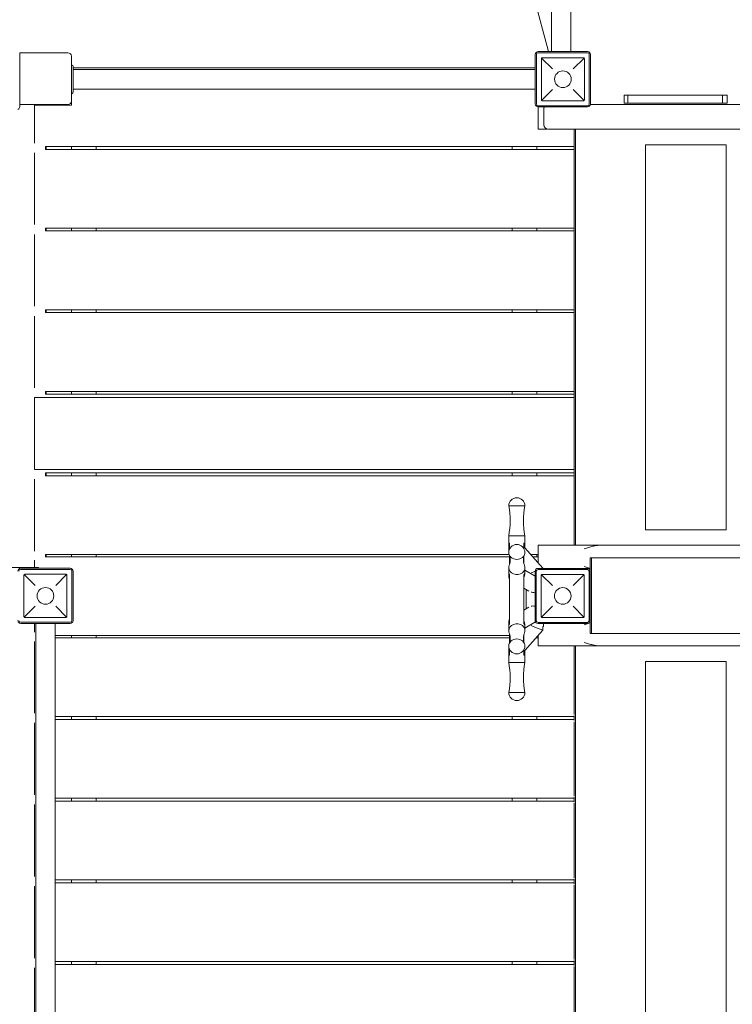
# Model space of a CAD drawing. Units: millimetres. Extents: x -1562 to 10508, y 2888 to 11434.
# Drawn here: x 3672 to 4912, y 5469 to 7182 of the extents above; entities that cross this region are included whole.
import ezdxf

# ---------------------------------------------------------------- set-up
doc = ezdxf.new("R2010")
doc.units = ezdxf.units.MM
doc.header["$MEASUREMENT"] = 0

msp = doc.modelspace()

# ---------------------------------------------------------------- linework, layer by layer
at = {"color": 0, "linetype": 'Continuous', "lineweight": 0}
for p, q in [((4631.1, 7126), (4631.1, 9108.5)), ((4209.8, 8553), (4592.1, 7126)), ((4597.4, 7550.6), (4597.4, 7126)), ((3671.8, 7030.5), (3671.8, 7124)), ((3671.8, 7034), (3671.8, 7124)), ((3755.8, 7124), (3671.8, 7124)), ((3761.8, 7040), (3761.8, 7118)), ((4569.1, 7035), (4569.1, 7121)), ((4571.1, 7035), (4571.1, 7121)), ((4574.1, 7126), (4660.1, 7126)), ((4574.1, 7124), (4660.1, 7124)), ((4579.6, 7042.5), (4579.6, 7113.5)), ((4580.1, 7114.9), (4599.1, 7096)), ((4581.6, 7115.5), (4652.6, 7115.5)), ((4635.1, 7096), (4654, 7114.9)), ((4654.6, 7113.5), (4654.6, 7042.5)), ((4663.1, 7121), (4663.1, 7035)), ((4665.1, 7121), (4665.1, 7035)), ((3762.1, 7100), (3762.1, 7103)), ((3762.1, 7100), (3762.1, 7056)), ((3765.1, 7056), (3765.1, 7100)), ((4568.8, 7098), (3765.1, 7098)), ((4568.8, 7094.8), (3765.1, 7094.8)), ((4568.8, 7099.9), (4568.8, 7055.9)), ((3765.1, 7061), (4568.8, 7061)), ((4599.1, 7060), (4580.1, 7041.1)), ((4654, 7041.1), (4635.1, 7060)), ((3762.1, 7055.6), (3762.1, 7056)), ((4724, 7050.2), (4725, 7050.2)), ((4724, 7036.2), (4724, 7050.2)), ((4725, 7050.2), (4729.9, 7050.2)), ((4729.9, 7050.2), (4729.9, 7036.2)), ((4894.9, 7050.2), (4729.9, 7050.2)), ((4896.2, 7050.2), (4894.9, 7050.2)), ((4894.9, 7036.2), (4894.9, 7050.2)), ((4896.2, 7050.2), (4902, 7050.2)), ((4902, 7050.2), (4902.9, 7050.2)), ((4902.9, 7036.2), (4902.9, 7050.2)), ((3671.8, 7034), (3755.8, 7034)), ((3697.3, 7033), (3697.3, 6967)), ((3697.3, 7033), (3761.8, 7033)), ((3716.7, 7033), (3716.7, 7034)), ((3717.8, 7034), (3717.8, 7033)), ((3761.8, 7033), (3761.8, 7040)), ((4574, 6991), (4574, 7030)), ((4660.1, 7032), (4574.1, 7032)), ((4660.1, 7030), (4574.1, 7030)), ((4652.6, 7040.5), (4581.6, 7040.5)), ((4583.8, 7025.9), (4583.8, 6998.9)), ((4664.9, 7033.9), (6368.9, 7033.9)), ((4665, 7034), (4681, 7034)), ((4681, 7034), (6368.9, 7034)), ((4725, 7036.2), (4724, 7036.2)), ((4729.9, 7036.2), (4725, 7036.2)), ((4729.9, 7036.2), (4894.9, 7036.2)), ((4894.9, 7036.2), (4896.2, 7036.2)), ((4902, 7036.2), (4896.2, 7036.2)), ((4902.9, 7036.2), (4902, 7036.2)), ((4590.2, 6991), (4574, 6991)), ((4591.8, 6990.9), (4635.2, 6990.9)), ((6427.6, 6990.9), (4635.2, 6990.9)), ((4636.8, 6990.9), (4636.8, 6967)), ((4636.9, 6990.9), (4636.9, 6267.1)), ((4639, 6267.1), (4639, 6990.9)), ((4636.8, 6961), (3716.7, 6961)), ((3716.7, 6956), (3716.7, 6961)), ((4636.8, 6956), (3716.7, 6956)), ((3717.8, 6961), (3717.8, 6956)), ((3761.8, 6961), (3761.8, 6956)), ((3804.8, 6956), (3804.8, 6961)), ((4528.8, 6961), (4528.8, 6956)), ((4571.8, 6956), (4571.8, 6961)), ((4636.8, 6967), (4636.8, 6961)), ((4636.8, 6956), (4636.8, 6950)), ((4760.9, 6964), (4760.8, 6964)), ((4760.8, 6294), (4760.8, 6964)), ((4760.9, 6964), (4766.3, 6964)), ((4773.2, 6964), (4766.3, 6964)), ((4773.2, 6964), (4896.3, 6964)), ((4901.3, 6964), (4896.3, 6964)), ((4901.3, 6294), (4901.3, 6964)), ((3697.3, 6825), (3697.3, 6950)), ((4636.8, 6825), (4636.8, 6950)), ((4636.8, 6819), (3716.7, 6819)), ((3716.7, 6814), (3716.7, 6819)), ((3717.8, 6819), (3717.8, 6814)), ((3761.8, 6819), (3761.8, 6814)), ((3804.8, 6814), (3804.8, 6819)), ((4528.8, 6819), (4528.8, 6814)), ((4571.8, 6814), (4571.8, 6819)), ((4636.8, 6825), (4636.8, 6819)), ((3697.3, 6683), (3697.3, 6808)), ((4636.8, 6814), (3716.7, 6814)), ((4636.8, 6814), (4636.8, 6808)), ((4636.8, 6683), (4636.8, 6808)), ((4636.8, 6683), (4636.8, 6677)), ((3697.3, 6541), (3697.3, 6666)), ((4636.8, 6677), (3716.7, 6677)), ((3716.7, 6672), (3716.7, 6677)), ((4636.8, 6672), (3716.7, 6672)), ((3717.8, 6677), (3717.8, 6672)), ((3761.8, 6677), (3761.8, 6672)), ((3804.8, 6672), (3804.8, 6677)), ((4528.8, 6677), (4528.8, 6672)), ((4571.8, 6672), (4571.8, 6677)), ((4636.8, 6672), (4636.8, 6666)), ((4636.8, 6541), (4636.8, 6666)), ((4636.8, 6535), (3716.7, 6535)), ((3716.7, 6530), (3716.7, 6535)), ((3716.7, 6530), (4636.8, 6530)), ((3716.7, 6530), (4636.8, 6530)), ((4636.8, 6530), (3716.7, 6530)), ((3717.8, 6535), (3717.8, 6530)), ((3761.8, 6535), (3761.8, 6530)), ((3804.8, 6530), (3804.8, 6535)), ((4528.8, 6535), (4528.8, 6530)), ((4571.8, 6530), (4571.8, 6535)), ((4636.8, 6541), (4636.8, 6535)), ((4636.8, 6530), (4636.8, 6524)), ((4636.8, 6530), (4636.8, 6524)), ((4636.8, 6530), (4636.8, 6524)), ((3697.3, 6524), (4636.8, 6524)), ((3697.3, 6399), (3697.3, 6524)), ((3697.3, 6399), (3697.3, 6524)), ((4636.8, 6399), (4636.8, 6524)), ((4636.8, 6399), (4636.8, 6524)), ((3697.3, 6399), (4636.8, 6399)), ((3716.7, 6393), (4636.8, 6393)), ((3716.7, 6393), (4636.8, 6393)), ((4636.8, 6393), (3716.7, 6393)), ((3716.7, 6388), (3716.7, 6393)), ((3717.8, 6393), (3717.8, 6388)), ((3761.8, 6393), (3761.8, 6388)), ((3804.8, 6388), (3804.8, 6393)), ((4528.8, 6393), (4528.8, 6388)), ((4571.8, 6388), (4571.8, 6393)), ((4636.8, 6399), (4636.8, 6393)), ((4636.8, 6399), (4636.8, 6393)), ((4636.8, 6399), (4636.8, 6393)), ((3697.3, 6257), (3697.3, 6382)), ((4636.8, 6388), (3716.7, 6388)), ((4636.8, 6388), (4636.8, 6382)), ((4636.8, 6267.1), (4636.8, 6382)), ((4536.9, 6335.9), (4522.9, 6335.9)), ((4550.9, 6335.9), (4536.9, 6335.9)), ((4760.8, 6294), (4760.9, 6294)), ((4766.3, 6294), (4760.9, 6294)), ((4766.3, 6294), (4773.2, 6294)), ((4896.3, 6294), (4773.2, 6294)), ((4896.3, 6294), (4901.3, 6294)), ((4550.9, 6283.4), (4522.8, 6283.4)), ((4522.8, 6270.9), (4522.8, 6283.4)), ((4524.4, 6270.9), (4522.8, 6270.9)), ((4522.9, 6252.1), (4522.9, 6270.9)), ((4524.4, 6270.7), (4524.4, 6260.9)), ((4550.9, 6270.9), (4549.4, 6270.9)), ((4549.4, 6260.9), (4549.4, 6270.7)), ((4550.9, 6270.9), (4550.9, 6283.4)), ((4550.9, 6262.7), (4550.9, 6270.9)), ((4549.4, 6262.2), (4550.9, 6262.7)), ((4582.4, 6227.1), (4550.9, 6262.7)), ((4680.8, 6267.1), (4573.8, 6267.1)), ((4573.8, 6236.8), (4573.8, 6267.1)), ((6371.6, 6267.1), (4680.8, 6267.1)), ((3697.3, 6241), (3697.3, 6228.5)), ((4523.5, 6251), (3716.7, 6251)), ((3716.7, 6247), (3716.7, 6251)), ((4524.4, 6247), (3716.7, 6247)), ((3717.8, 6251), (3717.8, 6247)), ((3761.8, 6251), (3761.8, 6247)), ((3804.8, 6247), (3804.8, 6251)), ((4522.9, 6252.1), (4523.1, 6252.2)), ((4523.3, 6251.7), (4522.9, 6252.1)), ((4524.4, 6248.6), (4524.4, 6234.6)), ((4549.4, 6234.6), (4549.4, 6248.6)), ((4573.8, 6251), (4561.3, 6251)), ((4573.8, 6247), (4564.8, 6247)), ((4571.8, 6247), (4571.8, 6251)), ((4664.5, 6223.6), (4664.5, 6245.5)), ((4664.5, 6245.5), (4667.1, 6245.5)), ((4667.1, 6245.5), (4667.1, 6113.5)), ((6372.4, 6245.5), (4667.1, 6245.5)), ((3432.9, 6228.5), (3704.4, 6228.5)), ((3673.6, 6227.2), (3759.6, 6227.2)), ((3673.6, 6225.2), (3759.6, 6225.2)), ((3704.4, 6228.5), (3704.4, 6227.2)), ((3704.4, 6228.5), (3704.4, 6227.2)), ((3704.4, 6228.5), (3704.4, 6228.5)), ((3762.6, 6222.2), (3762.6, 6136.2)), ((3764.6, 6222.2), (3764.6, 6136.2)), ((4522.8, 6222.1), (4522.8, 6228.4)), ((4522.9, 6212.8), (4522.9, 6221.1)), ((4550.9, 6222.1), (4550.9, 6228.4)), ((4568.8, 6213.4), (4550.9, 6223.6)), ((4550.9, 6218.1), (4550.9, 6221.1)), ((4561.6, 6219.3), (4568.4, 6221.8)), ((4568.4, 6221.8), (4568.8, 6222)), ((4568.8, 6136), (4568.8, 6222)), ((4570.8, 6136), (4570.8, 6222)), ((4573.8, 6227), (4659.8, 6227)), ((4573.8, 6225), (4659.8, 6225)), ((4582, 6227), (4582.4, 6227.1)), ((4582.4, 6227), (4582.4, 6227.1)), ((4662.8, 6222), (4662.8, 6136)), ((4664.3, 6224.1), (4664.5, 6224.1)), ((4664.5, 6224), (4664.4, 6224)), ((4664.8, 6222), (4664.8, 6136)), ((3679.1, 6143.7), (3679.1, 6214.7)), ((3679.7, 6216.1), (3698.6, 6197.2)), ((3681.1, 6216.7), (3752.1, 6216.7)), ((3734.6, 6197.2), (3753.5, 6216.1)), ((3754.1, 6214.7), (3754.1, 6143.7)), ((4524.4, 6216.6), (4524.4, 6130.2)), ((4549.4, 6130.2), (4549.4, 6216.6)), ((4579.3, 6143.5), (4579.3, 6214.5)), ((4579.9, 6215.9), (4598.8, 6197)), ((4581.3, 6216.5), (4652.3, 6216.5)), ((4634.8, 6197), (4653.7, 6215.9)), ((4654.3, 6214.5), (4654.3, 6143.5)), ((4558, 6187.4), (4549.4, 6192.3)), ((4553.4, 6156.8), (4553.4, 6190)), ((3698.6, 6161.2), (3679.7, 6142.3)), ((3753.5, 6142.3), (3734.6, 6161.2)), ((4558, 6159.4), (4549.4, 6154.5)), ((4598.8, 6161), (4579.9, 6142.1)), ((4653.7, 6142.1), (4634.8, 6161)), ((3759.6, 6133.2), (3673.6, 6133.2)), ((3752.1, 6141.7), (3681.1, 6141.7)), ((4522.9, 6134), (4522.9, 6125.7)), ((4569.4, 6133.7), (4550.9, 6123.2)), ((4659.8, 6133), (4573.8, 6133)), ((4652.3, 6141.5), (4581.3, 6141.5)), ((4664.5, 6113.5), (4664.5, 6134.3)), ((3759.6, 6131.2), (3673.6, 6131.2)), ((3694.6, 6130.9), (3738.6, 6130.9)), ((3697.3, 6130.9), (3697.3, 6116)), ((3699.7, 5326.9), (3699.7, 6130.9)), ((3733.4, 5326.9), (3733.4, 6130.9)), ((4522.8, 6124.6), (4522.8, 6118.4)), ((4550.9, 6128.7), (4550.9, 6125.7)), ((4550.9, 6124.6), (4550.9, 6118.4)), ((4582.4, 6119.6), (4550.9, 6084)), ((4568.4, 6124.9), (4561.6, 6127.5)), ((4582.4, 6119.6), (4568.4, 6124.9)), ((4659.8, 6131), (4573.8, 6131)), ((4582.4, 6125.9), (4582.4, 6119.6)), ((4583.4, 6125.9), (4582.4, 6125.9)), ((4583.4, 6131), (4583.4, 6125.9)), ((3697.3, 6100), (3697.3, 5975)), ((4524.4, 6110), (3733.4, 6110)), ((4524.4, 6106), (3733.4, 6106)), ((3761.8, 6110), (3761.8, 6106)), ((3804.8, 6106), (3804.8, 6110)), ((4524.4, 6112.2), (4524.4, 6098.2)), ((4549.4, 6098.2), (4549.4, 6112.2)), ((4573.8, 6106), (4570.3, 6106)), ((4571.8, 6106), (4571.8, 6107.7)), ((4573.8, 6092), (4573.8, 6110)), ((4664.5, 6113.5), (4667.1, 6113.5)), ((4667.1, 6113.5), (6372.4, 6113.5)), ((4523.3, 6095.1), (4522.9, 6094.6)), ((4523.1, 6094.5), (4522.9, 6094.6)), ((4522.9, 6094.6), (4522.9, 6075.9)), ((4524.4, 6085.8), (4524.4, 6076.1)), ((4549.4, 6076.1), (4549.4, 6085.8)), ((4550.9, 6084), (4549.4, 6084.6)), ((4550.9, 6084), (4550.9, 6075.9)), ((4680.8, 6092), (4573.8, 6092)), ((4636.8, 6092), (4636.8, 5975)), ((4638.8, 5368.2), (4638.8, 6092)), ((6371.6, 6092), (4680.8, 6092)), ((4522.8, 6075.9), (4524.4, 6075.9)), ((4522.8, 6075.9), (4522.8, 6063.4)), ((4549.4, 6075.9), (4550.9, 6075.9)), ((4550.9, 6075.9), (4550.9, 6063.4)), ((4760.7, 6065), (4760.6, 6065)), ((4760.6, 5395), (4760.6, 6065)), ((4760.7, 6065), (4766.1, 6065)), ((4773, 6065), (4766.1, 6065)), ((4773, 6065), (4896.1, 6065)), ((4901.1, 6065), (4896.1, 6065)), ((4901.1, 5395), (4901.1, 6065)), ((4522.8, 6063.4), (4550.9, 6063.4)), ((4522.9, 6010.9), (4536.9, 6010.9)), ((4536.9, 6010.9), (4550.9, 6010.9)), ((4636.6, 5969), (3733.4, 5969)), ((3733.4, 5964), (4636.6, 5964)), ((3761.8, 5969), (3761.8, 5964)), ((3804.8, 5964), (3804.8, 5969)), ((4528.8, 5969), (4528.8, 5964)), ((4571.8, 5964), (4571.8, 5969)), ((4636.6, 5970.8), (4636.6, 5962.1)), ((4636.8, 5972.7), (4636.8, 5975)), ((3697.3, 5958), (3697.3, 5833)), ((4636.8, 5958), (4636.8, 5960.2)), ((4636.8, 5958), (4636.8, 5833)), ((3733.4, 5827), (4636.6, 5827)), ((3761.8, 5827), (3761.8, 5822)), ((3804.8, 5822), (3804.8, 5827)), ((4528.8, 5827), (4528.8, 5822)), ((4571.8, 5822), (4571.8, 5827)), ((4636.6, 5828.8), (4636.6, 5820.1)), ((4636.8, 5830.7), (4636.8, 5833)), ((3697.3, 5816), (3697.3, 5691)), ((4636.6, 5822), (3733.4, 5822)), ((4636.8, 5816), (4636.8, 5818.2)), ((4636.8, 5816), (4636.8, 5691)), ((4636.8, 5688.7), (4636.8, 5691)), ((3697.3, 5674), (3697.3, 5549)), ((4636.6, 5685), (3733.4, 5685)), ((4636.6, 5680), (3733.4, 5680)), ((3761.8, 5685), (3761.8, 5680)), ((3804.8, 5680), (3804.8, 5685)), ((4528.8, 5685), (4528.8, 5680)), ((4571.8, 5680), (4571.8, 5685)), ((4636.6, 5686.8), (4636.6, 5678.1)), ((4636.8, 5674), (4636.8, 5676.2)), ((4636.8, 5674), (4636.8, 5549)), ((4636.6, 5543), (3733.4, 5543)), ((4636.6, 5538), (3733.4, 5538)), ((3761.8, 5543), (3761.8, 5538)), ((3804.8, 5538), (3804.8, 5543)), ((4528.8, 5543), (4528.8, 5538)), ((4571.8, 5538), (4571.8, 5543)), ((4636.6, 5544.8), (4636.6, 5536.1)), ((4636.8, 5546.7), (4636.8, 5549)), ((4636.8, 5532), (4636.8, 5534.2)), ((3697.3, 5532), (3697.3, 5407)), ((4636.8, 5532), (4636.8, 5407))]:
    msp.add_line(p, q, dxfattribs=at)
for centre in [(4617.1, 7078), (4617.1, 7078), (3716.6, 6179.2), (3716.6, 6179.2), (4616.8, 6179), (4616.8, 6179)]:
    msp.add_circle(centre, 14.5, dxfattribs=at)
for centre, radius, start, end in [((3755.8, 7118), 6, 0, 90), ((4574.1, 7121), 5, 90, 180), ((4574.1, 7121), 3, 90, 180), ((4660.1, 7121), 5, 0, 90), ((4660.1, 7121), 3, 0, 90), ((3761.8, 7099.9), 3, 85.2198, 90), ((3762.1, 7100), 3, 0, 90), ((4571.8, 7099.9), 3, 156.4435, 180), ((3761.8, 7055.9), 3, 270, 291.262), ((3762.1, 7056), 3, 286.2184, 0), ((4571.8, 7055.9), 3, 180, 203.5565), ((3665.8, 7030.5), 6, 300, 0), ((3755.8, 7040), 6, 270, 360), ((4574.1, 7035), 5, 180, 270), ((4574.1, 7035), 3, 180, 270), ((4591.8, 7025.9), 8, 148.9738, 180), ((4660.1, 7035), 3, 270, 0), ((4660.1, 7035), 5, 270, 0), ((4591.8, 6998.9), 8, 180, 270), ((4536.9, 6335.9), 14, 0, 180), ((4387.7, 6309.8), 137.6, 348.949, 10.9368), ((4686, 6309.8), 137.6, 169.0632, 191.051), ((4536.9, 6254.6), 14, 0, 180), ((3673.6, 6222.2), 5, 90, 180), ((3673.6, 6222.2), 3, 90, 180), ((3759.6, 6222.2), 5, 0, 90), ((3759.6, 6222.2), 3, 0, 90), ((4573.8, 6222), 5, 90, 180), ((4573.8, 6222), 3, 90, 180), ((4659.8, 6222), 5, 0, 90), ((4659.8, 6222), 3, 0, 90), ((3673.6, 6136.2), 5, 180, 270), ((3673.6, 6136.2), 3, 180, 270), ((3759.6, 6136.2), 3, 270, 0), ((3759.6, 6136.2), 5, 270, 0), ((4573.8, 6136), 5, 180, 270), ((4573.8, 6136), 3, 180, 270), ((4659.8, 6136), 3, 270, 0), ((4659.8, 6136), 5, 270, 0), ((3694.6, 6133.9), 3, 244.2847, 270), ((3738.6, 6133.9), 3, 270, 295.7153), ((4536.9, 6092.1), 14, 180, 0), ((4387.7, 6037), 137.6, 349.0632, 11.051), ((4686, 6037), 137.6, 168.949, 190.9368), ((4536.9, 6010.9), 14, 180, 0)]:
    msp.add_arc(centre, radius, start, end, dxfattribs=at)
for centre, major_axis, start_param, end_param in [((4536.9, 6254.6), (-14, 0), 0, 1.570796), ((4536.9, 6254.6), (14, 0), -1.570796, 0), ((4536.9, 6228.4), (-14.1, 0), 0, 3.486679), ((4536.9, 6228.4), (-14.1, 0), -0.345086, 0), ((4536.9, 6222.1), (-14.1, 0), 0, 0.474758), ((4536.9, 6222.1), (14.1, 0), -0.474758, 0), ((4536.9, 6118.4), (14.1, 0), -0.345086, 3.141593), ((4536.9, 6124.6), (-14.1, 0), -0.474758, 0), ((4536.9, 6118.4), (-14.1, 0), 0, 0.345086), ((4536.9, 6124.6), (14.1, 0), 0, 0.474758), ((4536.9, 6092.1), (-14, 0), -1.570796, 0), ((4536.9, 6092.1), (14, 0), 0, 1.570796)]:
    msp.add_ellipse(centre, major_axis=major_axis, ratio=0.866025, start_param=start_param, end_param=end_param, dxfattribs=at)
at = {"color": 0, "linetype": 'Continuous', "lineweight": 0, "extrusion": (-1.90324e-16, 0, -1)}
for centre, major_axis, start_param, end_param in [((4536.9, 6215.4), (12.7, 7.4), 3.101442, 3.568588), ((4536.9, 6215.4), (12.7, 7.4), 0.426995, 0.894141), ((4536.9, 6131.4), (-12.7, 7.4), 5.85619, 6.323336), ((4536.9, 6131.4), (-12.7, 7.4), 2.247452, 2.714598)]:
    msp.add_ellipse(centre, major_axis=major_axis, ratio=0.779851, start_param=start_param, end_param=end_param, dxfattribs=at)
at = {"color": 0, "linetype": 'Continuous', "lineweight": 0, "extrusion": (-1.90324e-16, -1.2326e-32, -1)}
for centre, major_axis, start_param, end_param in [((4568.4, 6197.6), (12.7, 7.4), 1.997791, 2.499975), ((4568.4, 6197.6), (12.7, 7.4), 1.965613, 1.997791), ((4568.4, 6149.2), (-12.7, 7.4), 6.924803, 7.426987), ((4568.4, 6149.2), (-12.7, 7.4), 1.143801, 1.175979)]:
    msp.add_ellipse(centre, major_axis=major_axis, ratio=0.779851, start_param=start_param, end_param=end_param, dxfattribs=at)
at = {"color": 0, "linetype": 'Continuous', "lineweight": 0}
for points, knots in [([(4579.6, 7113.5), (4579.6, 7113.5), (4579.6, 7113.5), (4579.6, 7113.6), (4579.6, 7113.6), (4579.6, 7113.7), (4579.6, 7113.7), (4579.6, 7113.8), (4579.6, 7113.8), (4579.6, 7113.9), (4579.6, 7114), (4579.7, 7114.1), (4579.7, 7114.2), (4579.8, 7114.3), (4579.8, 7114.5), (4580, 7114.7), (4580, 7114.8), (4580.1, 7114.9)], [12.115685, 12.115685, 12.115685, 12.115685, 12.192397, 12.192397, 12.26911, 12.26911, 12.442358, 12.442358, 12.615606, 12.615606, 13.088421, 13.088421, 13.561236, 13.561236, 14.506867, 14.506867, 15.74441, 15.74441, 15.74441, 15.74441]), ([(4580.1, 7114.9), (4580.2, 7115), (4580.3, 7115), (4580.5, 7115.2), (4580.6, 7115.2), (4580.8, 7115.3), (4580.9, 7115.4), (4581, 7115.4), (4581.1, 7115.4), (4581.2, 7115.4), (4581.2, 7115.4), (4581.3, 7115.5), (4581.3, 7115.5), (4581.4, 7115.5), (4581.4, 7115.5), (4581.5, 7115.5), (4581.5, 7115.5), (4581.5, 7115.5), (4581.5, 7115.5), (4581.6, 7115.5)], [5.007808, 5.007808, 5.007808, 5.007808, 5.935218, 5.935218, 6.76325, 6.76325, 7.591283, 7.591283, 7.956821, 7.956821, 8.13959, 8.13959, 8.322359, 8.322359, 8.445022, 8.445022, 8.506354, 8.506354, 8.567686, 8.567686, 8.567686, 8.567686]), ([(4652.6, 7115.5), (4652.6, 7115.5), (4652.6, 7115.5), (4652.6, 7115.5), (4652.7, 7115.5), (4652.7, 7115.5), (4652.7, 7115.5), (4652.8, 7115.5), (4652.9, 7115.5), (4652.9, 7115.4), (4653, 7115.4), (4653, 7115.4), (4653.1, 7115.4), (4653.2, 7115.4), (4653.3, 7115.3), (4653.5, 7115.2), (4653.6, 7115.2), (4653.8, 7115), (4653.9, 7115), (4654, 7114.9)], [8.567686, 8.567686, 8.567686, 8.567686, 8.629018, 8.629018, 8.69035, 8.69035, 8.813013, 8.813013, 8.995782, 8.995782, 9.178551, 9.178551, 9.544089, 9.544089, 10.372122, 10.372122, 11.200154, 11.200154, 12.127564, 12.127564, 12.127564, 12.127564]), ([(4654, 7114.9), (4654.1, 7114.8), (4654.2, 7114.7), (4654.3, 7114.5), (4654.4, 7114.3), (4654.4, 7114.2), (4654.5, 7114.1), (4654.5, 7114), (4654.5, 7113.9), (4654.5, 7113.8), (4654.5, 7113.8), (4654.5, 7113.7), (4654.6, 7113.7), (4654.6, 7113.6), (4654.6, 7113.6), (4654.6, 7113.5), (4654.6, 7113.5), (4654.6, 7113.5)], [8.486959, 8.486959, 8.486959, 8.486959, 9.724502, 9.724502, 10.670133, 10.670133, 11.142948, 11.142948, 11.615763, 11.615763, 11.789011, 11.789011, 11.96226, 11.96226, 12.038972, 12.038972, 12.115685, 12.115685, 12.115685, 12.115685]), ([(4580.1, 7041.1), (4580, 7041.2), (4580, 7041.3), (4579.8, 7041.5), (4579.8, 7041.6), (4579.7, 7041.8), (4579.7, 7041.8), (4579.6, 7042), (4579.6, 7042), (4579.6, 7042.1), (4579.6, 7042.2), (4579.6, 7042.2), (4579.6, 7042.3), (4579.6, 7042.3), (4579.6, 7042.4), (4579.6, 7042.4), (4579.6, 7042.4), (4579.6, 7042.5)], [8.49139, 8.49139, 8.49139, 8.49139, 9.724502, 9.724502, 10.670133, 10.670133, 11.142948, 11.142948, 11.615763, 11.615763, 11.789011, 11.789011, 11.96226, 11.96226, 12.038972, 12.038972, 12.115685, 12.115685, 12.115685, 12.115685]), ([(4581.6, 7040.5), (4581.5, 7040.5), (4581.5, 7040.5), (4581.5, 7040.5), (4581.5, 7040.5), (4581.4, 7040.5), (4581.4, 7040.5), (4581.3, 7040.5), (4581.3, 7040.5), (4581.2, 7040.5), (4581.2, 7040.5), (4581.1, 7040.5), (4581, 7040.5), (4580.9, 7040.6), (4580.8, 7040.6), (4580.6, 7040.7), (4580.5, 7040.8), (4580.3, 7040.9), (4580.2, 7041), (4580.1, 7041.1)], [8.590526, 8.590526, 8.590526, 8.590526, 8.65185, 8.65185, 8.713175, 8.713175, 8.835824, 8.835824, 9.019925, 9.019925, 9.204027, 9.204027, 9.572229, 9.572229, 10.403522, 10.403522, 11.234815, 11.234815, 12.168915, 12.168915, 12.168915, 12.168915]), ([(4654, 7041.1), (4653.9, 7041), (4653.8, 7040.9), (4653.6, 7040.8), (4653.5, 7040.7), (4653.3, 7040.6), (4653.2, 7040.6), (4653.1, 7040.5), (4653, 7040.5), (4653, 7040.5), (4652.9, 7040.5), (4652.9, 7040.5), (4652.8, 7040.5), (4652.7, 7040.5), (4652.7, 7040.5), (4652.7, 7040.5), (4652.6, 7040.5), (4652.6, 7040.5), (4652.6, 7040.5), (4652.6, 7040.5)], [5.012137, 5.012137, 5.012137, 5.012137, 5.946237, 5.946237, 6.77753, 6.77753, 7.608823, 7.608823, 7.977025, 7.977025, 8.161126, 8.161126, 8.345228, 8.345228, 8.467877, 8.467877, 8.529201, 8.529201, 8.590526, 8.590526, 8.590526, 8.590526]), ([(4654.6, 7042.5), (4654.6, 7042.4), (4654.6, 7042.4), (4654.6, 7042.4), (4654.6, 7042.3), (4654.6, 7042.3), (4654.5, 7042.2), (4654.5, 7042.2), (4654.5, 7042.1), (4654.5, 7042), (4654.5, 7042), (4654.5, 7041.8), (4654.4, 7041.8), (4654.4, 7041.6), (4654.3, 7041.5), (4654.2, 7041.3), (4654.1, 7041.2), (4654, 7041.1)], [12.115685, 12.115685, 12.115685, 12.115685, 12.192397, 12.192397, 12.26911, 12.26911, 12.442358, 12.442358, 12.615606, 12.615606, 13.088421, 13.088421, 13.561236, 13.561236, 14.506867, 14.506867, 15.739979, 15.739979, 15.739979, 15.739979]), ([(4681, 7034), (4680, 7034), (4679, 7034), (4678, 7033.9), (4678, 7033.9), (4678, 7033.9)], [56.309256, 56.309256, 56.309256, 56.309256, 59.821431, 59.821431, 59.83327, 59.83327, 59.83327, 59.83327]), ([(4654.2, 6261.1), (4655.4, 6261.5), (4656.6, 6261.9), (4659.2, 6262.6), (4660.4, 6263), (4663, 6263.8), (4664.3, 6264.1), (4666.7, 6264.8), (4667.9, 6265.1), (4670, 6265.6), (4671, 6265.8), (4673, 6266.3), (4674, 6266.5), (4676, 6266.8), (4677, 6266.9), (4679, 6267.1), (4679.9, 6267.1), (4680.8, 6267.1)], [0, 0, 0, 0, 3.786064, 3.786064, 7.572128, 7.572128, 11.358192, 11.358192, 15.144256, 15.144256, 18.31399, 18.31399, 21.483723, 21.483723, 24.653457, 24.653457, 27.82319, 27.82319, 27.82319, 27.82319]), ([(4523.6, 6232.5), (4524, 6233.4), (4524.4, 6234.5), (4525, 6236.9), (4525.2, 6238.2), (4525.4, 6240.8), (4525.4, 6242.2), (4525.2, 6244.9), (4525, 6246.2), (4524.4, 6248.6), (4524, 6249.7), (4523.7, 6250.6)], [5.9380992, 5.9380992, 5.9380992, 5.9380992, 6.0753722, 6.0753722, 6.2126453, 6.2126453, 6.3499184, 6.3499184, 6.4871915, 6.4871915, 6.6244645, 6.6244645, 6.6244645, 6.6244645]), ([(4550.1, 6250.6), (4549.7, 6249.7), (4549.3, 6248.6), (4548.8, 6246.2), (4548.5, 6244.9), (4548.3, 6242.2), (4548.3, 6240.8), (4548.6, 6238.2), (4548.8, 6236.9), (4549.3, 6234.5), (4549.7, 6233.4), (4550.1, 6232.5)], [2.8003134, 2.8003134, 2.8003134, 2.8003134, 2.9375865, 2.9375865, 3.0748596, 3.0748596, 3.2121327, 3.2121327, 3.3494057, 3.3494057, 3.4866788, 3.4866788, 3.4866788, 3.4866788]), ([(4664.5, 6227.1), (4663.4, 6227.4), (4662.2, 6227.8), (4659.8, 6228.4), (4658.7, 6228.8), (4656.4, 6229.5), (4655.3, 6229.8), (4654.2, 6230.1)], [73.809943, 73.809943, 73.809943, 73.809943, 77.382307, 77.382307, 80.894482, 80.894482, 84.406657, 84.406657, 84.406657, 84.406657]), ([(3679.1, 6214.7), (3679.1, 6214.7), (3679.1, 6214.8), (3679.1, 6214.8), (3679.1, 6214.8), (3679.1, 6214.9), (3679.1, 6214.9), (3679.1, 6215), (3679.1, 6215), (3679.1, 6215.1), (3679.1, 6215.2), (3679.2, 6215.3), (3679.2, 6215.4), (3679.3, 6215.6), (3679.3, 6215.7), (3679.5, 6215.9), (3679.6, 6216), (3679.7, 6216.1)], [12.115685, 12.115685, 12.115685, 12.115685, 12.192397, 12.192397, 12.26911, 12.26911, 12.442358, 12.442358, 12.615606, 12.615606, 13.088421, 13.088421, 13.561236, 13.561236, 14.506867, 14.506867, 15.739979, 15.739979, 15.739979, 15.739979]), ([(3679.7, 6216.1), (3679.7, 6216.2), (3679.8, 6216.3), (3680, 6216.4), (3680.1, 6216.4), (3680.3, 6216.5), (3680.4, 6216.6), (3680.5, 6216.6), (3680.6, 6216.6), (3680.7, 6216.7), (3680.7, 6216.7), (3680.8, 6216.7), (3680.8, 6216.7), (3680.9, 6216.7), (3680.9, 6216.7), (3681, 6216.7), (3681, 6216.7), (3681, 6216.7), (3681.1, 6216.7), (3681.1, 6216.7)], [5.012137, 5.012137, 5.012137, 5.012137, 5.946237, 5.946237, 6.77753, 6.77753, 7.608823, 7.608823, 7.977025, 7.977025, 8.161126, 8.161126, 8.345228, 8.345228, 8.467877, 8.467877, 8.529201, 8.529201, 8.590526, 8.590526, 8.590526, 8.590526]), ([(3752.1, 6216.7), (3752.1, 6216.7), (3752.1, 6216.7), (3752.2, 6216.7), (3752.2, 6216.7), (3752.2, 6216.7), (3752.3, 6216.7), (3752.3, 6216.7), (3752.4, 6216.7), (3752.4, 6216.7), (3752.5, 6216.7), (3752.6, 6216.6), (3752.6, 6216.6), (3752.8, 6216.6), (3752.9, 6216.5), (3753.1, 6216.4), (3753.1, 6216.4), (3753.3, 6216.3), (3753.4, 6216.2), (3753.5, 6216.1)], [8.590526, 8.590526, 8.590526, 8.590526, 8.65185, 8.65185, 8.713175, 8.713175, 8.835824, 8.835824, 9.019925, 9.019925, 9.204027, 9.204027, 9.572229, 9.572229, 10.403522, 10.403522, 11.234815, 11.234815, 12.168915, 12.168915, 12.168915, 12.168915]), ([(3753.5, 6216.1), (3753.6, 6216), (3753.7, 6215.9), (3753.8, 6215.7), (3753.9, 6215.6), (3754, 6215.4), (3754, 6215.3), (3754, 6215.2), (3754, 6215.1), (3754.1, 6215), (3754.1, 6215), (3754.1, 6214.9), (3754.1, 6214.9), (3754.1, 6214.8), (3754.1, 6214.8), (3754.1, 6214.8), (3754.1, 6214.7), (3754.1, 6214.7)], [8.49139, 8.49139, 8.49139, 8.49139, 9.724502, 9.724502, 10.670133, 10.670133, 11.142948, 11.142948, 11.615763, 11.615763, 11.789011, 11.789011, 11.96226, 11.96226, 12.038972, 12.038972, 12.115685, 12.115685, 12.115685, 12.115685]), ([(4579.3, 6214.5), (4579.3, 6214.5), (4579.3, 6214.5), (4579.3, 6214.6), (4579.3, 6214.6), (4579.3, 6214.7), (4579.3, 6214.7), (4579.3, 6214.8), (4579.3, 6214.8), (4579.4, 6214.9), (4579.4, 6215), (4579.4, 6215.1), (4579.4, 6215.2), (4579.5, 6215.3), (4579.6, 6215.5), (4579.7, 6215.7), (4579.8, 6215.8), (4579.9, 6215.9)], [12.115685, 12.115685, 12.115685, 12.115685, 12.192397, 12.192397, 12.26911, 12.26911, 12.442358, 12.442358, 12.615606, 12.615606, 13.088421, 13.088421, 13.561236, 13.561236, 14.506867, 14.506867, 15.74441, 15.74441, 15.74441, 15.74441]), ([(4579.9, 6215.9), (4580, 6216), (4580.1, 6216), (4580.2, 6216.2), (4580.3, 6216.2), (4580.5, 6216.3), (4580.6, 6216.4), (4580.8, 6216.4), (4580.8, 6216.4), (4580.9, 6216.4), (4581, 6216.4), (4581, 6216.5), (4581.1, 6216.5), (4581.1, 6216.5), (4581.2, 6216.5), (4581.2, 6216.5), (4581.2, 6216.5), (4581.3, 6216.5), (4581.3, 6216.5), (4581.3, 6216.5)], [5.007808, 5.007808, 5.007808, 5.007808, 5.935218, 5.935218, 6.76325, 6.76325, 7.591283, 7.591283, 7.956821, 7.956821, 8.13959, 8.13959, 8.322359, 8.322359, 8.445022, 8.445022, 8.506354, 8.506354, 8.567686, 8.567686, 8.567686, 8.567686]), ([(4652.3, 6216.5), (4652.3, 6216.5), (4652.4, 6216.5), (4652.4, 6216.5), (4652.4, 6216.5), (4652.5, 6216.5), (4652.5, 6216.5), (4652.6, 6216.5), (4652.6, 6216.5), (4652.7, 6216.4), (4652.7, 6216.4), (4652.8, 6216.4), (4652.8, 6216.4), (4653, 6216.4), (4653.1, 6216.3), (4653.3, 6216.2), (4653.4, 6216.2), (4653.6, 6216), (4653.6, 6216), (4653.7, 6215.9)], [8.567686, 8.567686, 8.567686, 8.567686, 8.629018, 8.629018, 8.69035, 8.69035, 8.813013, 8.813013, 8.995782, 8.995782, 9.178551, 9.178551, 9.544089, 9.544089, 10.372122, 10.372122, 11.200154, 11.200154, 12.127564, 12.127564, 12.127564, 12.127564]), ([(4653.7, 6215.9), (4653.8, 6215.8), (4653.9, 6215.7), (4654.1, 6215.5), (4654.1, 6215.3), (4654.2, 6215.2), (4654.2, 6215.1), (4654.2, 6215), (4654.3, 6214.9), (4654.3, 6214.8), (4654.3, 6214.8), (4654.3, 6214.7), (4654.3, 6214.7), (4654.3, 6214.6), (4654.3, 6214.6), (4654.3, 6214.5), (4654.3, 6214.5), (4654.3, 6214.5)], [8.486959, 8.486959, 8.486959, 8.486959, 9.724502, 9.724502, 10.670133, 10.670133, 11.142948, 11.142948, 11.615763, 11.615763, 11.789011, 11.789011, 11.96226, 11.96226, 12.038972, 12.038972, 12.115685, 12.115685, 12.115685, 12.115685]), ([(3679.7, 6142.3), (3679.6, 6142.4), (3679.5, 6142.5), (3679.3, 6142.7), (3679.3, 6142.8), (3679.2, 6143), (3679.2, 6143.1), (3679.1, 6143.2), (3679.1, 6143.3), (3679.1, 6143.4), (3679.1, 6143.4), (3679.1, 6143.5), (3679.1, 6143.5), (3679.1, 6143.6), (3679.1, 6143.6), (3679.1, 6143.6), (3679.1, 6143.7), (3679.1, 6143.7)], [8.486959, 8.486959, 8.486959, 8.486959, 9.724502, 9.724502, 10.670133, 10.670133, 11.142948, 11.142948, 11.615763, 11.615763, 11.789011, 11.789011, 11.96226, 11.96226, 12.038972, 12.038972, 12.115685, 12.115685, 12.115685, 12.115685]), ([(3681.1, 6141.7), (3681.1, 6141.7), (3681, 6141.7), (3681, 6141.7), (3681, 6141.7), (3680.9, 6141.7), (3680.9, 6141.7), (3680.8, 6141.7), (3680.8, 6141.7), (3680.7, 6141.7), (3680.7, 6141.7), (3680.6, 6141.8), (3680.5, 6141.8), (3680.4, 6141.8), (3680.3, 6141.9), (3680.1, 6141.9), (3680, 6142), (3679.8, 6142.1), (3679.7, 6142.2), (3679.7, 6142.3)], [8.567686, 8.567686, 8.567686, 8.567686, 8.629018, 8.629018, 8.69035, 8.69035, 8.813013, 8.813013, 8.995782, 8.995782, 9.178551, 9.178551, 9.544089, 9.544089, 10.372122, 10.372122, 11.200154, 11.200154, 12.127564, 12.127564, 12.127564, 12.127564]), ([(3753.5, 6142.3), (3753.4, 6142.2), (3753.3, 6142.1), (3753.1, 6142), (3753.1, 6141.9), (3752.9, 6141.9), (3752.8, 6141.8), (3752.6, 6141.8), (3752.6, 6141.8), (3752.5, 6141.7), (3752.4, 6141.7), (3752.4, 6141.7), (3752.3, 6141.7), (3752.3, 6141.7), (3752.2, 6141.7), (3752.2, 6141.7), (3752.2, 6141.7), (3752.1, 6141.7), (3752.1, 6141.7), (3752.1, 6141.7)], [5.007808, 5.007808, 5.007808, 5.007808, 5.935218, 5.935218, 6.76325, 6.76325, 7.591283, 7.591283, 7.956821, 7.956821, 8.13959, 8.13959, 8.322359, 8.322359, 8.445022, 8.445022, 8.506354, 8.506354, 8.567686, 8.567686, 8.567686, 8.567686]), ([(3754.1, 6143.7), (3754.1, 6143.7), (3754.1, 6143.6), (3754.1, 6143.6), (3754.1, 6143.6), (3754.1, 6143.5), (3754.1, 6143.5), (3754.1, 6143.4), (3754.1, 6143.4), (3754, 6143.3), (3754, 6143.2), (3754, 6143.1), (3754, 6143), (3753.9, 6142.8), (3753.8, 6142.7), (3753.7, 6142.5), (3753.6, 6142.4), (3753.5, 6142.3)], [12.115685, 12.115685, 12.115685, 12.115685, 12.192397, 12.192397, 12.26911, 12.26911, 12.442358, 12.442358, 12.615606, 12.615606, 13.088421, 13.088421, 13.561236, 13.561236, 14.506867, 14.506867, 15.74441, 15.74441, 15.74441, 15.74441]), ([(4579.9, 6142.1), (4579.8, 6142.2), (4579.7, 6142.3), (4579.6, 6142.5), (4579.5, 6142.6), (4579.4, 6142.8), (4579.4, 6142.8), (4579.4, 6143), (4579.4, 6143), (4579.3, 6143.1), (4579.3, 6143.2), (4579.3, 6143.2), (4579.3, 6143.3), (4579.3, 6143.3), (4579.3, 6143.4), (4579.3, 6143.4), (4579.3, 6143.4), (4579.3, 6143.5)], [8.49139, 8.49139, 8.49139, 8.49139, 9.724502, 9.724502, 10.670133, 10.670133, 11.142948, 11.142948, 11.615763, 11.615763, 11.789011, 11.789011, 11.96226, 11.96226, 12.038972, 12.038972, 12.115685, 12.115685, 12.115685, 12.115685]), ([(4581.3, 6141.5), (4581.3, 6141.5), (4581.3, 6141.5), (4581.2, 6141.5), (4581.2, 6141.5), (4581.2, 6141.5), (4581.1, 6141.5), (4581.1, 6141.5), (4581, 6141.5), (4581, 6141.5), (4580.9, 6141.5), (4580.8, 6141.5), (4580.8, 6141.5), (4580.6, 6141.6), (4580.5, 6141.6), (4580.3, 6141.7), (4580.2, 6141.8), (4580.1, 6141.9), (4580, 6142), (4579.9, 6142.1)], [8.590526, 8.590526, 8.590526, 8.590526, 8.65185, 8.65185, 8.713175, 8.713175, 8.835824, 8.835824, 9.019925, 9.019925, 9.204027, 9.204027, 9.572229, 9.572229, 10.403522, 10.403522, 11.234815, 11.234815, 12.168915, 12.168915, 12.168915, 12.168915]), ([(4653.7, 6142.1), (4653.6, 6142), (4653.6, 6141.9), (4653.4, 6141.8), (4653.3, 6141.7), (4653.1, 6141.6), (4653, 6141.6), (4652.8, 6141.5), (4652.8, 6141.5), (4652.7, 6141.5), (4652.7, 6141.5), (4652.6, 6141.5), (4652.6, 6141.5), (4652.5, 6141.5), (4652.5, 6141.5), (4652.4, 6141.5), (4652.4, 6141.5), (4652.4, 6141.5), (4652.3, 6141.5), (4652.3, 6141.5)], [5.012137, 5.012137, 5.012137, 5.012137, 5.946237, 5.946237, 6.77753, 6.77753, 7.608823, 7.608823, 7.977025, 7.977025, 8.161126, 8.161126, 8.345228, 8.345228, 8.467877, 8.467877, 8.529201, 8.529201, 8.590526, 8.590526, 8.590526, 8.590526]), ([(4654.3, 6143.5), (4654.3, 6143.4), (4654.3, 6143.4), (4654.3, 6143.4), (4654.3, 6143.3), (4654.3, 6143.3), (4654.3, 6143.2), (4654.3, 6143.2), (4654.3, 6143.1), (4654.3, 6143), (4654.2, 6143), (4654.2, 6142.8), (4654.2, 6142.8), (4654.1, 6142.6), (4654.1, 6142.5), (4653.9, 6142.3), (4653.8, 6142.2), (4653.7, 6142.1)], [12.115685, 12.115685, 12.115685, 12.115685, 12.192397, 12.192397, 12.26911, 12.26911, 12.442358, 12.442358, 12.615606, 12.615606, 13.088421, 13.088421, 13.561236, 13.561236, 14.506867, 14.506867, 15.739979, 15.739979, 15.739979, 15.739979]), ([(4664.5, 6132.1), (4663.4, 6131.7), (4662.2, 6131.4), (4659.8, 6130.7), (4658.7, 6130.4), (4656.4, 6129.7), (4655.3, 6129.3), (4654.2, 6129)], [73.809943, 73.809943, 73.809943, 73.809943, 77.382307, 77.382307, 80.894482, 80.894482, 84.406657, 84.406657, 84.406657, 84.406657]), ([(4523.7, 6096.2), (4524, 6097.1), (4524.4, 6098.2), (4525, 6100.6), (4525.2, 6101.9), (4525.4, 6104.6), (4525.4, 6105.9), (4525.2, 6108.6), (4525, 6109.9), (4524.4, 6112.3), (4524, 6113.4), (4523.6, 6114.3)], [5.9419061, 5.9419061, 5.9419061, 5.9419061, 6.0791792, 6.0791792, 6.2164522, 6.2164522, 6.3537253, 6.3537253, 6.4909984, 6.4909984, 6.6282715, 6.6282715, 6.6282715, 6.6282715]), ([(4550.1, 6114.3), (4549.7, 6113.4), (4549.3, 6112.3), (4548.8, 6109.9), (4548.6, 6108.6), (4548.3, 6105.9), (4548.3, 6104.6), (4548.5, 6101.9), (4548.8, 6100.6), (4549.3, 6098.2), (4549.7, 6097.1), (4550.1, 6096.2)], [2.7965065, 2.7965065, 2.7965065, 2.7965065, 2.9337796, 2.9337796, 3.0710526, 3.0710526, 3.2083257, 3.2083257, 3.3455988, 3.3455988, 3.4828719, 3.4828719, 3.4828719, 3.4828719]), ([(4654.2, 6098), (4655.4, 6097.7), (4656.6, 6097.3), (4659.2, 6096.5), (4660.4, 6096.1), (4663, 6095.4), (4664.3, 6095), (4666.7, 6094.4), (4667.9, 6094.1), (4670, 6093.5), (4671, 6093.3), (4673, 6092.9), (4674, 6092.7), (4676, 6092.4), (4677, 6092.2), (4679, 6092.1), (4679.9, 6092), (4680.8, 6092)], [0, 0, 0, 0, 3.786064, 3.786064, 7.572128, 7.572128, 11.358192, 11.358192, 15.144256, 15.144256, 18.31399, 18.31399, 21.483723, 21.483723, 24.653457, 24.653457, 27.82319, 27.82319, 27.82319, 27.82319])]:
    msp.add_open_spline(points, degree=3, knots=knots, dxfattribs=at)

doc.saveas('drawing.dxf')
